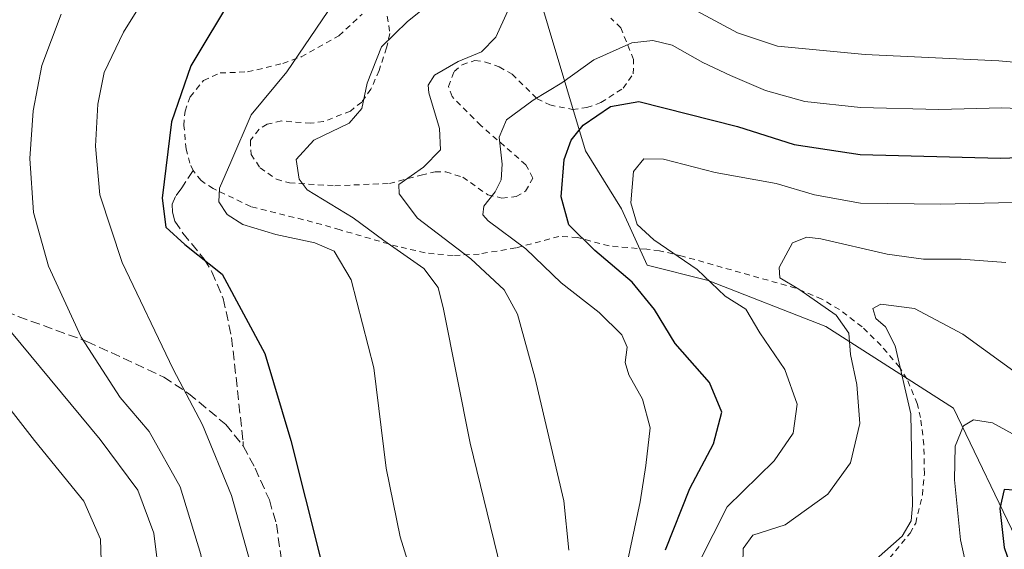
# Model space of a CAD drawing. Units: metres. Extents: x 609926 to 613351, y 4787158 to 4789527.
# Drawn here: x 610850 to 611020, y 4789305 to 4789397 of the extents above; entities that cross this region are included whole.
import ezdxf

# ---------------------------------------------------------------- set-up
doc = ezdxf.new("R2010")
doc.units = ezdxf.units.M
doc.header["$MEASUREMENT"] = 0
doc.linetypes.add('DGN Style 2', pattern=[1.6480167562047852, 0.988810053722871, -0.6592067024819142])
doc.linetypes.add('DGN Style 3', pattern=[2.307223458686699, 1.648016756204785, -0.6592067024819142])
for name, color, linetype, lineweight in [('Alambrada', 7, 'DGN Style 2', 0), ('Arbolado forestal CxS', 92, 'Continuous', 0), ('Comarca CxS', 21, 'Continuous', 0), ('Comunidad Autónoma CxS', 142, 'Continuous', 0), ('Curva de nivel maestra', 30, 'Continuous', 30), ('Curva de nivel normal', 30, 'Continuous', 0), ('Municipio CxS', 4, 'Continuous', 0), ('Prado CxS', 92, 'Continuous', 0), ('Provincia CxS', 1, 'Continuous', 0), ('Senda', 7, 'DGN Style 3', 0)]:
    doc.layers.add(name, color=color, linetype=linetype, lineweight=lineweight)

msp = doc.modelspace()

# ---------------------------------------------------------------- linework, layer by layer
at = {"layer": 'Alambrada', "color": 7, "linetype": 'DGN Style 2', "lineweight": 0}
for points in [[(610997.9401000004, 4789301.170100001, 317.4714999999997), (611003.6201, 4789308.0101, 314.3208000000013), (611004.6001000004, 4789309.7601, 316.3720999999932), (611005.7600999996, 4789314.6601, 320.4043999999994), (611006.1001000004, 4789318.3201, 320.7137999999977), (611006.0301000001, 4789323.3201, 317.5841999999975), (611005.4600999998, 4789328.0101, 317.9521999999997), (611004.8701, 4789330.4301, 318.7004000000015), (611003.0800999999, 4789334.710100001, 319.8916999999929), (611001.7801000001, 4789336.7501, 321.216499999995), (610998.6201, 4789340.460100001, 316.2896000000038), (610995.3201000001, 4789343.690099999, 315.3696999999956), (610991.4200999998, 4789346.6801, 318.9930000000023), (610988.3701, 4789348.4801, 326.5902999999962), (610983.8300999999, 4789350.4001, 332.6806999999972), (610964.2200999996, 4789355.9301, 338.1423000000068), (610960.2801000001, 4789356.850099999, 338.6814000000013), (610958.0601000005, 4789357.130100001, 338.1352000000043), (610951.5701000001, 4789357.6801, 333.0166000000027), (610946.0800999999, 4789359.1501, 330.5083000000013), (610942.8901000004, 4789359.3201, 329.1350999999996), (610935.4200999998, 4789357.340100001, 332.1836999999941), (610929.0800999999, 4789356.290100001, 336.9565000000002), (610924.5701000001, 4789356.0101, 342.8127999999998), (610919.7401000002, 4789356.5101, 346.7641000000003), (610915.0100999996, 4789357.5701, 347.2014999999956), (610905.0100999996, 4789360.470100001, 344.0691999999981), (610900.2701000003, 4789361.8201, 346.1251000000047), (610889.5500999996, 4789364.4901, 347.0037000000011), (610883.0701000001, 4789367.610099999, 349.7756999999983), (610880.9600999998, 4789368.970100001, 351.5728999999992), (610879.5900999998, 4789370.720100001, 353.0071000000025), (610879.0100999996, 4789371.9801, 353.8812000000034), (610878.3901000004, 4789374.390100001, 354.6909000000014), (610877.9901000002, 4789378.5101, 355.5482000000048), (610878.1901000004, 4789381.0001, 355.5954000000056), (610879.0800999999, 4789383.470100001, 355.5534000000043), (610881.4001000002, 4789386.290100001, 354.1180000000023), (610884.2701000003, 4789387.5801, 352.4591999999975), (610889.0100999996, 4789387.770099999, 350.6073999999935), (610895.1201, 4789389.220100001, 349.8411000000052), (610898.2801000001, 4789390.360099999, 350.9679999999935), (610904.8101000005, 4789394.020099999, 350.4743000000017), (610908.8300999999, 4789397.7501, 345.517200000002)], [(610913.1700999998, 4789397.390100001, 343.3197999999975), (610913.6401000004, 4789394.390100001, 345.0048999999999), (610913.0500999996, 4789391.9301, 347.3546000000061), (610911.7801000001, 4789388.020099999, 350.2114000000001), (610910.3501000004, 4789384.790100001, 347.7249000000011), (610908.7801000001, 4789382.550100001, 345.7477000000072), (610906.8000999996, 4789381.0001, 345.3957999999984), (610902.1700999998, 4789379.1801, 346.6809999999969), (610899.9401000004, 4789378.9001, 347.2256999999955), (610894.8701, 4789379.290100001, 348.1535000000004), (610892.3901000004, 4789378.7401, 347.9455000000016), (610891.0100999996, 4789377.860099999, 350.105899999995), (610889.4901000002, 4789375.940099999, 352.5227000000014), (610889.6201, 4789373.5001, 352.4232999999949), (610891.1901000004, 4789371.190099999, 351.3058000000019), (610894.0100999996, 4789369.210100001, 350.5173999999971), (610896.2600999996, 4789368.5701, 349.7976000000053), (610904.1201, 4789368.090100001, 342.9076999999961), (610913.5500999996, 4789368.4801, 343.3003999999929), (610919.0701000001, 4789369.9301, 339.3754000000045), (610921.4801000003, 4789370.4801, 339.2213999999949), (610923.3101000005, 4789370.470100001, 339.1533000000054), (610926.2301000003, 4789369.5801, 338.3736000000063), (610930.5701000001, 4789366.540100001, 333.3613999999943), (610933.0100999996, 4789365.940099999, 330.8834999999963), (610935.4600999998, 4789366.220100001, 332.1141000000061), (610937.1201, 4789367.1601, 333.7501000000047), (610938.3701, 4789369.420100001, 338.4762000000046), (610937.1700999998, 4789371.710100001, 341.0005999999994), (610929.3501000004, 4789378.5101, 345.0026000000071), (610924.3901000004, 4789383.5101, 339.1367000000027), (610923.7701000003, 4789385.2601, 338.7410999999993), (610924.7600999996, 4789387.840100001, 339.1111999999994), (610926.1401000004, 4789389.0101, 338.7455999999947), (610928.3501000004, 4789389.7501, 338.5185000000056), (610930.1901000004, 4789389.470100001, 338.9081000000006), (610932.5301000001, 4789388.630100001, 340.1059999999998), (610934.7801000001, 4789387.380100001, 339.304999999993), (610939.1001000004, 4789383.130100001, 338.6416000000027), (610941.2801000001, 4789382.050100001, 336.2939000000042), (610945.2100999998, 4789381.290100001, 334.6171000000031), (610947.6901000004, 4789381.600099999, 333.5273000000016), (610950.1401000004, 4789382.470100001, 336.6511000000028), (610953.9901000002, 4789384.940099999, 344.0890000000072), (610955.7401000002, 4789387.440099999, 346.9802999999956), (610955.7801000001, 4789389.920100001, 346.5455999999977), (610953.5701000001, 4789395.380100001, 345.2739000000001), (610951.8800999997, 4789397.0701, 343.6432999999961)]]:
    msp.add_polyline3d(points, dxfattribs=at)
at = {"layer": 'Arbolado forestal CxS', "color": 92, "linetype": 'Continuous', "lineweight": 0}
for points in [[(611022.6096999999, 4789305.7797, 299.5109999999986), (611011.1262999997, 4789329.630100001, 306.7461999999941), (610989.0405000001, 4789343.763300001, 316.2884999999951), (610968.7220999999, 4789351.713099999, 320.0026000000071), (610958.1215000004, 4789354.363100001, 323.4434999999939), (610953.7045, 4789364.079700001, 321.7793999999994), (610947.4946999997, 4789374.103900001, 324.226999999999), (610937.8031000001, 4789406.4801, 338.5059000000037), (610910.4178999999, 4789418.847100001, 353.5920999999944), (610890.1004999997, 4789432.0963, 364.1975999999996), (610882.9779000003, 4789436.126700001, 367.4407999999967), (610869.6206999999, 4789443.683300001, 373.9933000000019), (610848.0805000003, 4789473.5033, 397.9958999999944), (610840.9197000006, 4789475.4531, 401.448000000004), (610842.0296999998, 4789486.174900001, 407.678899999999), (610842.0564000001, 4789486.432600001, 407.7915000000066), (611062.1167000001, 4789490.052999999, 366.937699999995)], [(610882.9779000003, 4789436.126700001, 367.4407999999967), (610890.1004999997, 4789432.0963, 364.1975999999996), (610910.4178999999, 4789418.847100001, 353.5920999999944), (610937.8031000001, 4789406.4801, 338.5059000000037), (610947.4946999997, 4789374.103900001, 324.226999999999), (610953.7045, 4789364.079700001, 321.7793999999994), (610958.1215000004, 4789354.363100001, 323.4434999999939), (610968.7220999999, 4789351.713099999, 320.0026000000071), (610989.0405000001, 4789343.763300001, 316.2884999999951), (611011.1262999997, 4789329.630100001, 306.7461999999941), (611022.6096999999, 4789305.7797, 299.5109999999986)]]:
    msp.add_polyline3d(points, dxfattribs=at)
at = {"layer": 'Comarca CxS', "color": 21, "linetype": 'Continuous', "lineweight": 0}
msp.add_3dface([(613347.7600008739, 4787213.449982096), (609964.0300008485, 4787157.829982094), (609926.5000008476, 4789471.369982075), (613309.0900008731, 4789527.019982072)], dxfattribs=at)
at = {"layer": 'Comunidad Autónoma CxS', "color": 142, "linetype": 'Continuous', "lineweight": 0}
msp.add_3dface([(613347.7600008739, 4787213.449982096), (609964.0300008485, 4787157.829982094), (609926.5000008476, 4789471.369982075), (613309.0900008731, 4789527.019982072)], dxfattribs=at)
at = {"layer": 'Curva de nivel maestra', "color": 30, "linetype": 'Continuous', "lineweight": 30, "flags": 128}
for points, elevation in [([(610886.5999999996, 4789401.120100001), (610879.2199999997, 4789388.800100001), (610875.8499999996, 4789379.1601), (610874.2199999997, 4789365.920100001), (610874.8700000001, 4789360.950099999), (610878.1799999997, 4789357.960100001), (610884.6299999999, 4789352.800100001), (610892, 4789339.100099999), (610896.5199999996, 4789324.0801), (610901.5999999996, 4789303.9001)], 350), ([(610961.2999999998, 4789305.130100001), (610965.5, 4789315.7501), (610969.6399999997, 4789323.470100001), (610971.0800000001, 4789328.9801), (610968.9299999997, 4789334.0801), (610962.9800000006, 4789340.840100001), (610959.4400000004, 4789346.690099999), (610955.54, 4789351.440099999), (610949.0999999996, 4789356.870100001), (610944.5999999996, 4789361.3301), (610943.2599999999, 4789366.170100001), (610943.79, 4789372.6501), (610944.9900000002, 4789375.940099999), (610947.0599999996, 4789378.550100001), (610951.8300000001, 4789381.7601), (610956.6900000004, 4789382.6601), (610973.7800000003, 4789378.3301), (610983.5800000001, 4789375.210100001), (610994.9800000006, 4789373.5001), (611019.2800000003, 4789372.850099999), (611028.9800000006, 4789373.210100001)], 324.9999999999999), ([(611023.29, 4789315.360099999), (611019.9299999997, 4789315.600099999), (611019.1399999997, 4789312.3101), (611019.8899999997, 4789305.5701), (611022.0099999999, 4789299.5801)], 300)]:
    msp.add_lwpolyline(points, dxfattribs=dict(at, elevation=elevation))
at = {"layer": 'Curva de nivel normal', "color": 30, "linetype": 'Continuous', "lineweight": 0, "flags": 128}
for points, elevation in [([(610874.7100000001, 4789406.140000001), (610867.5300000003, 4789394.640000001), (610864.2300000006, 4789387.65), (610863.1200000001, 4789382.189999999), (610862.7000000002, 4789374.960000001), (610863.4400000004, 4789366.51), (610867.29, 4789354.850000001), (610876.1600000003, 4789336.380000001), (610881.2100000001, 4789326.77), (610886.2100000001, 4789314.52), (610889.4900000002, 4789303), (610891.75, 4789296.84), (610893.1600000003, 4789291.33), (610893.5599999996, 4789286.529999999), (610893.5416000001, 4789283.084200001)], 355), ([(610932.8499999996, 4789301.880000001), (610927.54, 4789323.59), (610922.9100000003, 4789346.74), (610921.9600000001, 4789350.52), (610919.5300000003, 4789353.789999999), (610912.5800000001, 4789358.600000001), (610907.29, 4789362.52), (610899.3499999996, 4789367.369999999), (610897.9100000003, 4789369.210000001), (610897.4299999997, 4789372.600000001), (610900.4800000006, 4789375.939999999), (610906.5800000001, 4789378.92), (610908.7999999998, 4789381.460000001), (610909.7300000006, 4789385.800000001), (610912.2100000001, 4789392.130000001), (610916.7000000002, 4789396.460000001), (610926.2800000003, 4789404.16)], 340), ([(610963.5599999996, 4789400), (610973.7599999999, 4789394.5), (610980.6799999997, 4789392.210000001), (610995.8700000001, 4789390.789999999), (611019, 4789389.680000001), (611031.3399999999, 4789388.59)], 335), ([(610846.3200000003, 4789234.289999999), (610858.2300000006, 4789238.76), (610865.1200000001, 4789243.119999999), (610869.54, 4789247.26), (610873.9000000004, 4789252.630000001), (610879.2699999996, 4789260.949999999), (610883.2000000002, 4789270.09), (610883.8200000003, 4789284.180000001), (610880.9299999997, 4789304.359999999), (610877.3399999999, 4789316.02), (610871.9600000001, 4789325.609999999), (610866.9699999997, 4789331.5), (610860.2400000002, 4789341.9), (610854.5800000001, 4789354.199999999), (610851.9500000002, 4789363.460000001), (610851.3300000001, 4789372.800000001), (610851.9000000004, 4789381.060000001), (610853.4299999997, 4789388.859999999), (610856.7699999996, 4789397.730000001)], 359.9999999999999), ([(610902.9000000004, 4789398.199999999), (610895.8300000001, 4789387.76), (610889.6600000003, 4789380.33), (610886.1100000005, 4789372.17), (610884.1600000003, 4789367.66), (610884.0599999996, 4789365.289999999), (610885.4900000002, 4789363.100000001), (610888.2100000001, 4789361.380000001), (610893.9000000004, 4789359.66), (610900.6399999997, 4789358.24), (610904.0099999999, 4789356.810000001), (610906.9500000002, 4789351.82), (610910.8399999999, 4789336.640000001), (610912.9900000002, 4789319.26), (610915.4199999999, 4789307.4), (610920.7300000006, 4789290.289999999)], 345), ([(610944.5800000001, 4789305.09), (610943.7100000001, 4789313.600000001), (610938.7000000002, 4789335), (610935.7199999997, 4789345.880000001), (610933.4199999999, 4789350.119999999), (610927.6600000003, 4789355.470000001), (610918.4299999997, 4789362.470000001), (610915.2199999997, 4789366.680000001), (610915.1600000003, 4789368.300000001), (610919.4600000001, 4789371.32), (610922.3700000001, 4789374.32), (610922.2000000002, 4789378.01), (610920.3899999997, 4789384.130000001), (610920.2699999996, 4789385.5), (610921.3399999999, 4789387.230000001), (610925.4699999997, 4789389.539999999), (610929.4699999997, 4789391.230000001), (610931.9400000004, 4789393.800000001), (610934.0199999996, 4789398.32)], 335), ([(611029.4699999997, 4789381.16), (611019.5, 4789381.550000001), (611008.5899999999, 4789381.279999999), (610995.0499999998, 4789381.619999999), (610985.4000000004, 4789382.640000001), (610978.6299999999, 4789384.529999999), (610972.5800000001, 4789387.15), (610967.79, 4789389.390000001), (610962.4699999997, 4789392.4), (610959.0999999996, 4789393.180000001), (610955.4800000006, 4789392.77), (610948.9000000004, 4789389.880000001), (610943.3799999999, 4789385.880000001), (610938.4100000003, 4789382.880000001), (610933.8300000001, 4789379.460000001), (610932.5599999996, 4789376.460000001), (610933.0800000001, 4789371.800000001), (610932.9100000003, 4789369.130000001), (610931.8300000001, 4789367.01), (610929.9100000003, 4789364.560000001), (610929.7100000001, 4789363.060000001), (610930.6100000005, 4789362.050000001), (610937.1600000003, 4789357.189999999), (610943.2400000002, 4789351.32), (610949.8399999999, 4789346.189999999), (610953.7699999996, 4789342.33), (610954.7000000002, 4789340.16), (610954.3499999996, 4789337.51), (610954.9500000002, 4789335.41), (610957.3300000001, 4789331.220000001), (610958.6600000003, 4789326.220000001), (610957.9000000004, 4789319.74), (610956.9299999997, 4789313.460000001), (610954.1399999997, 4789300.460000001)], 329.9999999999999), ([(611023.9699999997, 4789365.230000001), (611008.9699999997, 4789364.92), (610995.04, 4789365.08), (610987.0899999999, 4789366.51), (610980.4400000004, 4789368.480000001), (610969.9100000003, 4789370.4), (610960.9500000002, 4789372.66), (610957.5800000001, 4789372.74), (610955.7999999998, 4789370.529999999), (610955.3099999996, 4789365.109999999), (610956.4100000003, 4789361.42), (610959.2999999998, 4789358.730000001), (610966.8200000003, 4789353.59), (610971.6299999999, 4789349.029999999), (610975.2000000002, 4789346.75), (610977.6399999997, 4789342.65), (610981.9699999997, 4789336.310000001), (610984.0999999996, 4789330.34), (610983.4000000004, 4789325.32), (610980.1299999999, 4789320.52), (610971.9900000002, 4789312.609999999), (610967.1299999999, 4789303)], 320), ([(610974.5, 4789294.4), (610974.7300000006, 4789305.41), (610976.4400000004, 4789307.689999999), (610982.0199999996, 4789309.470000001), (610989.3899999997, 4789314.789999999), (610993.3300000001, 4789320.189999999), (610994.9600000001, 4789326.970000001), (610994.4199999999, 4789333.75), (610993.3099999996, 4789338.92), (610993.0599999996, 4789342.630000001), (610990.8700000001, 4789345.730000001), (610984.4000000004, 4789350.220000001), (610981.0800000001, 4789352.15), (610981, 4789353.980000001), (610983.2800000003, 4789358.220000001), (610985.7699999996, 4789359.230000001), (610988.2000000002, 4789358.91), (610999.6500000004, 4789356.289999999), (611005.9800000006, 4789355.4), (611012.4699999997, 4789355.390000001), (611020.2000000002, 4789354.810000001)], 315), ([(611022.8300000001, 4789335.130000001), (611012.7599999999, 4789342.41), (611004.3700000001, 4789346.9), (610998.5499999998, 4789347.609999999), (610997.1600000003, 4789346.880000001), (610997.7199999997, 4789345.17), (610999.3799999999, 4789343.720000001), (611001.0499999998, 4789340.4), (611003.75, 4789328.65), (611004.0300000003, 4789312.84), (611003.8300000001, 4789310.180000001), (611002.2800000003, 4789307.5), (610996.2800000003, 4789302.210000001)], 310), ([(610848.1799999997, 4789342.75), (610863.5, 4789324.220000001), (610870.0300000003, 4789315.460000001), (610872.8200000003, 4789308.039999999), (610874.0999999996, 4789297.390000001), (610873.1600000003, 4789285.029999999), (610870.1699999999, 4789277.84), (610862.3899999997, 4789267.34), (610856.5300000003, 4789261.350000001), (610850.8799999999, 4789257.689999999), (610842.75, 4789254.41)], 365), ([(610846.2400000002, 4789277.609999999), (610851.5700000003, 4789280.789999999), (610855.9199999999, 4789285.220000001), (610861.0800000001, 4789292.680000001), (610863.7699999996, 4789299.52), (610863.5700000003, 4789307.02), (610860.6900000004, 4789313.58), (610852.1500000004, 4789324.050000001), (610837.9900000002, 4789342.220000001)], 369.9999999999999), ([(611021.3499999996, 4789325.220000001), (611017.8799999999, 4789327.119999999), (611014.6200000001, 4789327.619999999), (611012.8700000001, 4789326.58), (611011.4500000002, 4789323.060000001), (611011.2999999998, 4789317.279999999), (611012.3399999999, 4789306.91), (611013.7800000003, 4789300.350000001)], 305)]:
    msp.add_lwpolyline(points, dxfattribs=dict(at, elevation=elevation))
at = {"layer": 'Municipio CxS', "color": 4, "linetype": 'Continuous', "lineweight": 0}
msp.add_3dface([(613347.7600008739, 4787213.449982096), (609964.0300008485, 4787157.829982094), (609926.5000008476, 4789471.369982075), (613309.0900008731, 4789527.019982072)], dxfattribs=at)
at = {"layer": 'Prado CxS', "color": 92, "linetype": 'Continuous', "lineweight": 0}
for points in [[(610882.9779000003, 4789436.126700001, 367.4407999999967), (610890.1004999997, 4789432.0963, 364.1975999999996), (610910.4178999999, 4789418.847100001, 353.5920999999944), (610937.8031000001, 4789406.4801, 338.5059000000037), (610947.4946999997, 4789374.103900001, 324.226999999999), (610953.7045, 4789364.079700001, 321.7793999999994), (610958.1215000004, 4789354.363100001, 323.4434999999939), (610968.7220999999, 4789351.713099999, 320.0026000000071), (610989.0405000001, 4789343.763300001, 316.2884999999951), (611011.1262999997, 4789329.630100001, 306.7461999999941), (611022.6096999999, 4789305.7797, 299.5109999999986)], [(610937.8031000001, 4789406.4801, 338.5059000000037), (610947.4946999997, 4789374.103900001, 324.226999999999), (610953.7045, 4789364.079700001, 321.7793999999994), (610958.1215000004, 4789354.363100001, 323.4434999999939), (610968.7220999999, 4789351.713099999, 320.0026000000071), (610989.0405000001, 4789343.763300001, 316.2884999999951), (611011.1262999997, 4789329.630100001, 306.7461999999941), (611022.6096999999, 4789305.7797, 299.5109999999986)]]:
    msp.add_polyline3d(points, dxfattribs=at)
at = {"layer": 'Provincia CxS', "color": 1, "linetype": 'Continuous', "lineweight": 0}
msp.add_3dface([(613347.7600008739, 4787213.449982096), (609964.0300008485, 4787157.829982094), (609926.5000008476, 4789471.369982075), (613309.0900008731, 4789527.019982072)], dxfattribs=at)
at = {"layer": 'Senda', "color": 7, "linetype": 'DGN Style 3', "lineweight": 0}
for points in [[(610864.5701000001, 4789428.0001, 376.8555000000051), (610860.5500999996, 4789423.470100001, 371.6064999999944), (610855.3800999997, 4789418.940099999, 373.088699999993), (610850.2701000003, 4789413.4901, 374.2909999999974), (610845.4600999998, 4789407.8301, 371.686600000001), (610842.3501000004, 4789403.220100001, 375.4943999999959), (610836.4501, 4789391.110099999, 379.0656000000017), (610834.5401, 4789386.0801, 379.375), (610833.3400999998, 4789381.220100001, 380.4431999999942), (610832.7600999996, 4789372.340100001, 382.1312999999937), (610832.6001000004, 4789364.970100001, 380.9783000000025), (610832.3601000002, 4789359.780099999, 381.8850999999996), (610831.9801000003, 4789354.9901, 384.0905000000057), (610832.9301000005, 4789353.630100001, 382.3889999999956), (610834.6501000002, 4789352.3201, 377.6229000000022), (610838.5800999999, 4789349.9801, 370.1445999999996), (610840.7401000002, 4789348.9901, 368.2807999999932), (610849.3400999998, 4789345.4901, 364.0252999999939), (610861.2200999996, 4789341.1801, 360.1463999999978), (610874.5000999998, 4789335.030099999, 356.3438000000024), (610878.8000999996, 4789332.190099999, 355.3381999999983), (610885.2500999998, 4789326.8101, 353.8969999999972), (610888.2600999996, 4789323.110099999, 353.1604999999981)], [(610879.5900999998, 4789370.7301, 353.0170999999973), (610877.6300999997, 4789367.7501, 349.9315999999963), (610876.5301000001, 4789366.220100001, 349.9937000000064), (610875.9700999996, 4789364.9001, 350.1392000000051), (610876.0000999998, 4789363.530099999, 350.0981999999931), (610876.4200999998, 4789361.9801, 350.0957000000053), (610877.8300999999, 4789359.9101, 350.3607000000048), (610881.5100999996, 4789355.420100001, 351.6061000000045), (610882.8201000001, 4789353.220100001, 351.7995999999985), (610884.8101000005, 4789348.5801, 351.2584999999963), (610886.2500999998, 4789341.870100001, 351.5865999999951), (610888.2396999998, 4789323.894900001, 353.0769), (610888.2555000001, 4789323.609099999, 353.1045000000013), (610888.2600999996, 4789323.110099999, 353.1604999999981)], [(610888.2600999996, 4789323.110099999, 353.1604999999981), (610890.3000999996, 4789319.300100001, 352.9401000000071), (610892.7801000001, 4789313.790100001, 352.5206999999937), (610893.9901000002, 4789309.590100001, 352.4640000000072), (610894.8901000004, 4789303.2601, 352.8469000000041)]]:
    msp.add_polyline3d(points, dxfattribs=at)

doc.saveas('drawing.dxf')
